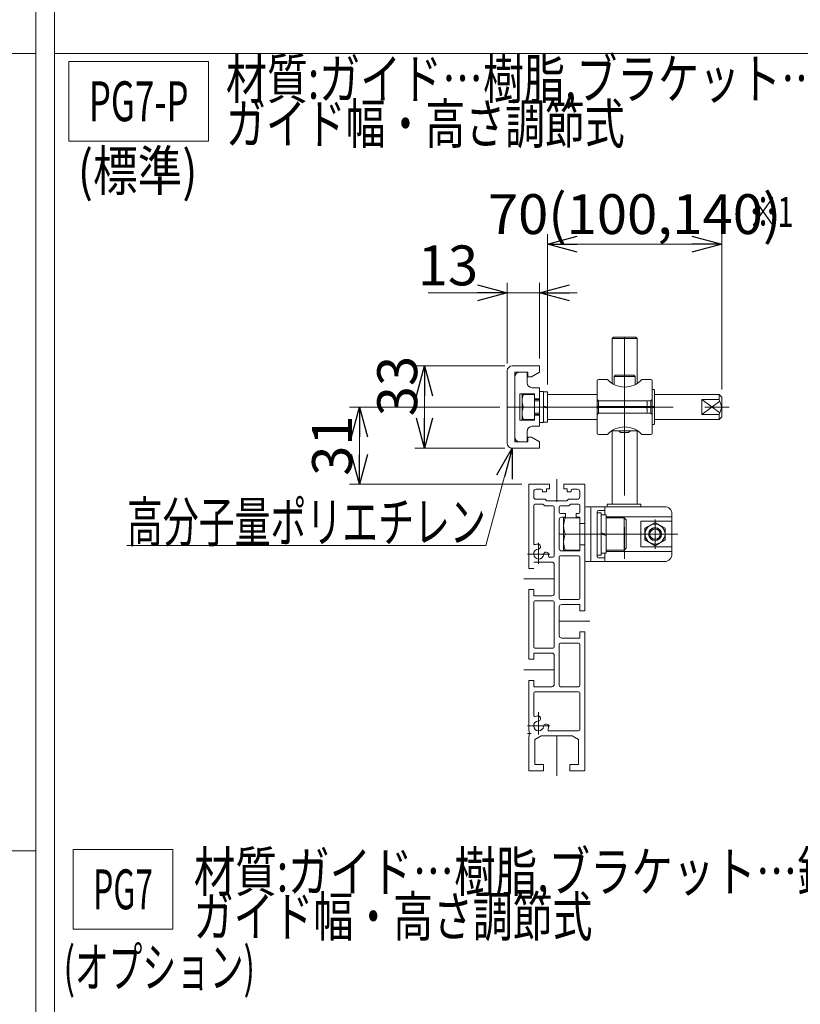
# Model space of a CAD drawing. Units: millimetres. Extents: x -1146 to 1146, y -772 to 772.
# Drawn here: x -56 to 258, y -335 to 60 of the extents above; entities that cross this region are included whole.
import ezdxf
from ezdxf.enums import TextEntityAlignment as Align

# ---------------------------------------------------------------- set-up
doc = ezdxf.new("R2010")
doc.units = ezdxf.units.MM
doc.linetypes.add('CENTER', pattern=[50.8, 31.75, -6.35, 6.35, -6.35])
doc.linetypes.add('CENTERX2', pattern=[101.6, 63.5, -12.7, 12.7, -12.7])
for name, color, linetype in [('HEXAGON_NUT_1_JIS', 7, 'Continuous'), ('HEXAGON_SOCKET_HEAD_CAP_SCREW_JIS', 7, 'Continuous'), ('MMX2-LHA1-030_1', 7, 'Continuous'), ('MMX2-LHA1-030_2', 7, 'Continuous'), ('MMX2-LHA1-090(L192)', 7, 'Continuous'), ('SLD-0', 7, 'Continuous'), ('SPRING_LOCK_WASHER_2_JIS', 7, 'Continuous'), ('購入品-仮Uボルト(M6)', 7, 'Continuous'), ('購入品-仮角ナットM5／M6／M8', 7, 'Continuous'), ('開発図枠', 7, 'Continuous')]:
    doc.layers.add(name, color=color, linetype=linetype)
doc.styles.add('dcStyle0', font='ＭＳ Ｐゴシック', dxfattribs={"width": 0.75})
doc.dimstyles.new('dc_Rotated', dxfattribs={"dimtxt": 16, "dimasz": 12.000008, "dimexe": 3, "dimexo": 4, "dimgap": 3, "dimtad": 3, "dimdsep": 46, "dimtxsty": 'dcStyle0', "dimblk1": 'OPEN30', "dimblk2": 'OPEN30', "dimsah": 1, "dimcen": 0.09, "dimclrd": 2, "dimclre": 2, "dimclrt": 2, "dimadec": 0, "dimazin": 2, "dimtfac": 1, "dimtdec": 4, "dimtmove": 0, "dimatfit": 3, "dimfxl": 1, "dimarcsym": 1})

# ---------------------------------------------------------------- blocks, each defined once
blk = doc.blocks.new('DC_GROUP_W_LESS_G_010_110')
at = {"layer": 'MMX2-LHA1-030_1', "color": 7, "linetype": 'Continuous', "lineweight": 13}
for p, q in [((142.07, -78.69), (153.07, -78.69)), ((153.07, -78.69), (153.07, -81.19)), ((140.07, -109.69), (140.07, -80.69)), ((143.07, -109.19), (143.07, -81.19)), ((143.07, -81.19), (148.37, -81.19)), ((148.07, -85.44), (148.07, -81.19)), ((148.37, -81.19), (148.37, -83.09)), ((149.78, -83.09), (153.07, -81.19)), ((149.78, -83.09), (148.37, -83.09)), ((145.07, -89.94), (145.07, -100.44)), ((151.07, -89.94), (145.07, -89.94)), ((150.07, -87.44), (153.07, -87.44)), ((151.07, -91.94), (151.07, -89.94)), ((153.07, -91.94), (153.07, -87.44)), ((151.07, -91.94), (153.07, -91.94)), ((153.07, -98.44), (151.07, -98.44)), ((151.07, -100.44), (151.07, -98.44)), ((153.07, -102.94), (153.07, -98.44)), ((145.07, -100.44), (151.07, -100.44)), ((148.07, -109.19), (148.07, -104.94)), ((153.07, -102.94), (150.07, -102.94)), ((148.37, -109.19), (143.07, -109.19)), ((148.37, -107.29), (149.78, -107.29)), ((148.37, -107.29), (148.37, -109.19)), ((153.07, -109.19), (149.78, -107.29)), ((153.07, -109.19), (153.07, -111.69)), ((153.07, -111.69), (142.07, -111.69))]:
    blk.add_line(p, q, dxfattribs=at)
at = {"layer": 'MMX2-LHA1-030_1', "color": 3, "linetype": 'CENTERX2', "lineweight": 13}
blk.add_line((140.07, -95.19), (153.07, -95.19), dxfattribs=at)
at = {"layer": 'MMX2-LHA1-030_1', "color": 7, "linetype": 'Continuous', "lineweight": 13}
for centre, start, end in [((142.07, -80.69), 90, 180), ((145.07, -83.19), 90, 180), ((150.07, -85.44), 180, 270), ((150.07, -104.94), 90, 180), ((142.07, -109.69), 180, 270), ((145.07, -107.19), 180, 270)]:
    blk.add_arc(centre, 2, start, end, dxfattribs=at)
blk = doc.blocks.new('DC_GROUP_W_LESS_G_010_112')
at = {"layer": '購入品-仮角ナットM5／M6／M8', "color": 7, "linetype": 'Continuous', "lineweight": 13}
for p, q in [((153.07, -88.94), (153.07, -101.44)), ((153.07, -88.94), (154.67, -88.94)), ((154.67, -88.94), (154.67, -101.44)), ((154.67, -89.09), (156.17, -89.09)), ((156.17, -89.09), (156.17, -101.29)), ((156.17, -95.19), (154.67, -94.79)), ((156.17, -95.6), (154.67, -95.19)), ((153.07, -101.44), (154.67, -101.44)), ((154.67, -101.29), (156.17, -101.29))]:
    blk.add_line(p, q, dxfattribs=at)
blk = doc.blocks.new('DC_GROUP_W_LESS_G_010_113')
at = {"layer": '購入品-仮角ナットM5／M6／M8', "color": 7, "linetype": 'Continuous', "lineweight": 13}
for p, q in [((146.07, -100.19), (146.07, -90.19)), ((146.07, -90.19), (151.07, -90.19)), ((151.07, -90.19), (151.07, -100.19)), ((151.07, -100.19), (146.07, -100.19))]:
    blk.add_line(p, q, dxfattribs=at)
for centre in [(152.55, -92.69), (152.55, -97.69)]:
    blk.add_arc(centre, 6.49, 157.3406, 202.6594, dxfattribs=at)
blk = doc.blocks.new('DC_GROUP_W_LESS_G_010_111')
at = {"layer": '購入品-仮角ナットM5／M6／M8', "color": 7, "linetype": 'Continuous', "lineweight": 13}
for p, q in [((156.17, -90.19), (156.17, -100.19)), ((176.17, -90.19), (156.17, -90.19)), ((225.17, -90.19), (199.17, -90.19)), ((225.17, -90.19), (226.17, -91.19)), ((225.17, -90.19), (225.17, -92.19)), ((153.07, -92.19), (151.07, -92.19)), ((225.17, -92.19), (218.17, -92.19)), ((218.17, -92.19), (218.17, -98.19)), ((218.17, -92.19), (225.37, -97.59)), ((218.17, -98.19), (225.37, -92.79)), ((226.17, -95.19), (225.17, -92.19)), ((226.17, -99.19), (226.17, -91.19)), ((151.07, -98.19), (153.07, -98.19)), ((218.17, -98.19), (225.17, -98.19)), ((225.17, -98.19), (226.17, -95.19)), ((225.17, -98.19), (225.17, -100.19)), ((176.17, -100.19), (156.17, -100.19)), ((225.17, -100.19), (199.17, -100.19)), ((226.17, -99.19), (225.17, -100.19))]:
    blk.add_line(p, q, dxfattribs=at)
at = {"layer": '購入品-仮角ナットM5／M6／M8', "color": 3, "linetype": 'Continuous', "lineweight": 13}
for p, q in [((151.07, -92.73), (153.07, -92.73)), ((151.07, -97.65), (153.07, -97.65))]:
    blk.add_line(p, q, dxfattribs=at)
at = {"layer": '購入品-仮角ナットM5／M6／M8', "color": 3, "linetype": 'CENTERX2', "lineweight": 13}
blk.add_line((143.17, -95.19), (229.17, -95.19), dxfattribs=at)
at = {"layer": '購入品-仮角ナットM5／M6／M8', "linetype": 'Continuous'}
for name in ['DC_GROUP_W_LESS_G_010_113', 'DC_GROUP_W_LESS_G_010_112']:
    blk.add_blockref(name, (0, 0), dxfattribs=at)
blk = doc.blocks.new('DC_GROUP_W_LESS_G_010_114')
at = {"layer": 'HEXAGON_SOCKET_HEAD_CAP_SCREW_JIS', "color": 7, "linetype": 'Continuous', "lineweight": 13}
for p, q in [((182.17, -67.69), (182.67, -67.19)), ((192.17, -67.69), (182.17, -67.69)), ((182.17, -85.77), (182.17, -67.69)), ((182.67, -67.19), (191.67, -67.19)), ((192.17, -67.69), (191.67, -67.19)), ((192.17, -85.77), (192.17, -67.69)), ((182.17, -134.19), (182.17, -104.69)), ((192.17, -134.19), (192.17, -104.69))]:
    blk.add_line(p, q, dxfattribs=at)
at = {"layer": 'HEXAGON_SOCKET_HEAD_CAP_SCREW_JIS', "color": 3, "linetype": 'CENTERX2', "lineweight": 13}
blk.add_line((187.17, -67.19), (187.17, -157.19), dxfattribs=at)
blk = doc.blocks.new('DC_GROUP_W_LESS_G_010_118')
at = {"layer": 'MMX2-LHA1-030_2', "color": 7, "linetype": 'Continuous', "lineweight": 13}
blk.add_line((197.67, -97.69), (197.67, -92.69), dxfattribs=at)
blk = doc.blocks.new('DC_GROUP_W_LESS_G_010_119')
at = {"layer": 'MMX2-LHA1-030_2', "color": 7, "linetype": 'Continuous', "lineweight": 13}
blk.add_line((176.67, -97.69), (176.67, -92.69), dxfattribs=at)
blk = doc.blocks.new('DC_GROUP_W_LESS_G_010_117')
at = {"layer": 'MMX2-LHA1-030_2', "linetype": 'Continuous'}
for name in ['DC_GROUP_W_LESS_G_010_119', 'DC_GROUP_W_LESS_G_010_118']:
    blk.add_blockref(name, (0, 0), dxfattribs=at)
blk = doc.blocks.new('DC_GROUP_W_LESS_G_010_116')
at = {"layer": 'MMX2-LHA1-030_2', "color": 7, "linetype": 'Continuous', "lineweight": 13}
for p, q in [((176.17, -84.69), (176.17, -92.19)), ((179.67, -84.19), (176.67, -84.19)), ((180.24, -84.19), (179.67, -84.19)), ((194.67, -84.19), (194.1, -84.19)), ((197.67, -84.19), (194.67, -84.19)), ((198.17, -84.69), (198.17, -92.19)), ((176.17, -92.19), (176.17, -98.19)), ((176.67, -92.69), (176.17, -92.19)), ((197.67, -92.69), (176.67, -92.69)), ((197.67, -92.69), (198.17, -92.19)), ((198.17, -92.19), (198.17, -98.19)), ((176.67, -97.69), (176.17, -98.19)), ((176.17, -105.69), (176.17, -98.19)), ((197.67, -97.69), (176.67, -97.69)), ((197.67, -97.69), (198.17, -98.19)), ((198.17, -105.69), (198.17, -98.19)), ((176.67, -106.19), (179.67, -106.19)), ((180.24, -106.19), (179.67, -106.19)), ((192.29, -104.69), (182.05, -104.69)), ((182.49, -104.42), (182.49, -104.69)), ((191.85, -104.42), (191.85, -104.69)), ((194.67, -106.19), (194.1, -106.19)), ((194.67, -106.19), (197.67, -106.19))]:
    blk.add_line(p, q, dxfattribs=at)
for centre, radius, start, end in [((176.67, -84.69), 0.5, 90, 180), ((187.17, -77.69), 9.5, 223.1736, 316.8264), ((197.67, -84.69), 0.5, 0, 90), ((176.67, -105.69), 0.5, 180, 270), ((187.17, -112.69), 9.5, 43.1736, 136.8264), ((197.67, -105.69), 0.5, 270, 0)]:
    blk.add_arc(centre, radius, start, end, dxfattribs=at)
at = {"linetype": 'Continuous'}
blk.add_blockref('DC_GROUP_W_LESS_G_010_117', (0, 0), dxfattribs=at)
blk = doc.blocks.new('DC_GROUP_W_LESS_G_010_120')
at = {"layer": 'HEXAGON_NUT_1_JIS', "color": 7, "linetype": 'Continuous', "lineweight": 13}
for p, q in [((198.17, -88.19), (198.87, -88.19)), ((198.17, -94.94), (198.17, -88.19)), ((199.17, -94.64), (199.17, -88.49)), ((176.67, -92.69), (195.67, -92.69)), ((196.17, -93.19), (196.17, -94.44)), ((199.17, -94.64), (199.17, -95.74)), ((176.17, -94.94), (198.87, -94.94)), ((176.17, -95.44), (198.87, -95.44)), ((176.47, -94.94), (176.47, -95.44)), ((176.67, -97.69), (195.67, -97.69)), ((196.17, -94.94), (196.17, -95.44)), ((196.17, -95.94), (196.17, -97.19)), ((198.17, -95.44), (198.17, -102.19)), ((199.17, -95.74), (199.17, -101.89)), ((198.17, -102.19), (198.87, -102.19))]:
    blk.add_line(p, q, dxfattribs=at)
for centre, radius, start, end in [((198.87, -88.49), 0.3, 0, 90), ((176.67, -93.19), 0.5, 90, 180), ((176.67, -94.44), 0.5, 180, 270), ((195.67, -93.19), 0.5, 0, 90), ((195.67, -94.44), 0.5, 270, 0), ((198.87, -94.64), 0.3, 270, 0), ((176.67, -95.94), 0.5, 90, 180), ((176.67, -97.19), 0.5, 180, 270), ((195.67, -95.94), 0.5, 0, 90), ((195.67, -97.19), 0.5, 270, 0), ((198.87, -95.74), 0.3, 0, 90), ((198.87, -101.89), 0.3, 270, 0)]:
    blk.add_arc(centre, radius, start, end, dxfattribs=at)
blk = doc.blocks.new('DC_GROUP_W_LESS_G_010_121')
at = {"layer": '開発図枠', "color": 7, "linetype": 'Continuous', "lineweight": 13}
for p, q in [((182.92, -82.89), (183.42, -82.39)), ((182.92, -82.89), (191.42, -82.89)), ((182.92, -86.19), (182.92, -82.89)), ((183.42, -82.39), (190.92, -82.39)), ((191.42, -82.89), (190.92, -82.39)), ((191.42, -86.19), (191.42, -82.89)), ((184.67, -94.94), (184.67, -95.44)), ((189.67, -94.94), (189.67, -95.44)), ((184.87, -104.69), (185.57, -105.39)), ((185.57, -105.39), (188.77, -105.39)), ((189.47, -104.69), (188.77, -105.39))]:
    blk.add_line(p, q, dxfattribs=at)
blk = doc.blocks.new('DC_GROUP_W_LESS_G_010_115')
at = {"layer": 'HEXAGON_NUT_1_JIS', "linetype": 'Continuous'}
blk.add_blockref('DC_GROUP_W_LESS_G_010_120', (0, 0), dxfattribs=at)
at = {"layer": 'MMX2-LHA1-030_2', "linetype": 'Continuous'}
blk.add_blockref('DC_GROUP_W_LESS_G_010_116', (0, 0), dxfattribs=at)
at = {"layer": '開発図枠', "linetype": 'Continuous'}
blk.add_blockref('DC_GROUP_W_LESS_G_010_121', (0, 0), dxfattribs=at)
blk = doc.blocks.new('DC_GROUP_W_LESS_G_010_123')
at = {"layer": 'HEXAGON_NUT_1_JIS', "color": 7, "linetype": 'Continuous', "lineweight": 13}
for p, q in [((180.17, -134.19), (180.17, -135.19)), ((180.17, -134.19), (193.71, -134.19)), ((193.71, -134.19), (193.71, -135.19)), ((193.71, -135.19), (180.17, -135.19))]:
    blk.add_line(p, q, dxfattribs=at)
blk = doc.blocks.new('DC_GROUP_W_LESS_G_010_124')
at = {"layer": 'SLD-0', "color": 7, "linetype": 'Continuous', "lineweight": 13}
for p, q in [((171.17, -135.69), (171.17, -156.69)), ((203.17, -135.19), (171.67, -135.19)), ((173.67, -135.69), (173.67, -156.69)), ((176.17, -137.19), (176.17, -155.19)), ((176.67, -136.69), (179.17, -136.69)), ((179.17, -135.19), (179.17, -138.49)), ((206.17, -138.19), (206.17, -154.19)), ((206.17, -139.27), (179.77, -139.27)), ((193.67, -141.07), (193.67, -151.32)), ((193.67, -141.07), (206.17, -141.07)), ((199.37, -141.52), (195.32, -143.85)), ((203.42, -143.85), (199.37, -141.52)), ((195.32, -143.85), (195.32, -148.53)), ((203.42, -143.85), (203.42, -148.53)), ((199.37, -150.87), (195.32, -148.53)), ((203.42, -148.53), (199.37, -150.87)), ((179.17, -153.89), (179.17, -157.19)), ((206.17, -153.12), (179.77, -153.12)), ((193.67, -151.32), (206.17, -151.32)), ((171.67, -157.19), (203.17, -157.19)), ((176.67, -155.69), (179.17, -155.69))]:
    blk.add_line(p, q, dxfattribs=at)
at = {"layer": 'SLD-0', "color": 3, "linetype": 'CENTERX2', "lineweight": 13}
for p, q in [((199.37, -140.27), (199.37, -152.12)), ((208.58, -146.19), (167.47, -146.19)), ((199.37, -143.99), (199.37, -149.39))]:
    blk.add_line(p, q, dxfattribs=at)
at = {"layer": 'SLD-0', "color": 7, "linetype": 'Continuous', "lineweight": 13}
blk.add_circle((199.37, -146.19), 2.6, dxfattribs=at)
for centre, radius, start, end in [((171.67, -135.69), 0.5, 90, 180), ((173.17, -135.69), 0.5, 0, 90), ((176.67, -137.19), 0.5, 90, 180), ((203.17, -138.19), 3, 0, 90), ((171.67, -156.69), 0.5, 180, 270), ((173.17, -156.69), 0.5, 270, 0), ((176.67, -155.19), 0.5, 180, 270), ((203.17, -154.19), 3, 270, 0)]:
    blk.add_arc(centre, radius, start, end, dxfattribs=at)
blk = doc.blocks.new('DC_GROUP_W_LESS_G_010_125')
at = {"layer": '購入品-仮Uボルト(M6)', "color": 7, "linetype": 'Continuous', "lineweight": 13}
for p, q in [((195.37, -143.88), (199.37, -141.57)), ((199.37, -141.57), (203.37, -143.88)), ((195.37, -148.5), (195.37, -143.88)), ((203.37, -143.88), (203.37, -148.5)), ((199.37, -150.81), (195.37, -148.5)), ((203.37, -148.5), (199.37, -150.81))]:
    blk.add_line(p, q, dxfattribs=at)
for radius in [4, 2.07]:
    blk.add_circle((199.37, -146.19), radius, dxfattribs=at)
at = {"layer": '購入品-仮Uボルト(M6)', "color": 3, "linetype": 'Continuous', "lineweight": 13}
blk.add_circle((199.37, -146.19), 2.5, dxfattribs=at)
blk = doc.blocks.new('DC_GROUP_W_LESS_G_010_122')
at = {"layer": 'HEXAGON_NUT_1_JIS', "linetype": 'Continuous'}
blk.add_blockref('DC_GROUP_W_LESS_G_010_123', (0, 0), dxfattribs=at)
at = {"layer": 'SLD-0', "linetype": 'Continuous'}
blk.add_blockref('DC_GROUP_W_LESS_G_010_124', (0, 0), dxfattribs=at)
at = {"layer": '購入品-仮Uボルト(M6)', "linetype": 'Continuous'}
blk.add_blockref('DC_GROUP_W_LESS_G_010_125', (0, 0), dxfattribs=at)
blk = doc.blocks.new('DC_GROUP_W_LESS_G_010_109')
at = {"linetype": 'Continuous'}
for name in ['DC_GROUP_W_LESS_G_010_115', 'DC_GROUP_W_LESS_G_010_122']:
    blk.add_blockref(name, (0, 0), dxfattribs=at)
at = {"layer": 'HEXAGON_SOCKET_HEAD_CAP_SCREW_JIS', "linetype": 'Continuous'}
blk.add_blockref('DC_GROUP_W_LESS_G_010_114', (0, 0), dxfattribs=at)
at = {"layer": 'MMX2-LHA1-030_1', "linetype": 'Continuous'}
blk.add_blockref('DC_GROUP_W_LESS_G_010_110', (0, 0), dxfattribs=at)
at = {"layer": '購入品-仮角ナットM5／M6／M8', "linetype": 'Continuous'}
blk.add_blockref('DC_GROUP_W_LESS_G_010_111', (0, 0), dxfattribs=at)
blk = doc.blocks.new('DC_GROUP_W_LESS_G_010_127')
at = {"layer": 'SPRING_LOCK_WASHER_2_JIS', "color": 7, "linetype": 'Continuous', "lineweight": 13}
for p, q in [((176.17, -137.69), (177.77, -137.69)), ((176.17, -137.69), (176.17, -154.69)), ((177.77, -137.69), (177.77, -154.69)), ((177.77, -138.49), (179.77, -138.49)), ((179.77, -138.49), (179.77, -153.89)), ((179.77, -139.69), (186.97, -139.69)), ((186.97, -139.69), (187.77, -140.49)), ((186.97, -139.69), (186.97, -152.69)), ((187.77, -140.49), (187.77, -151.89)), ((179.77, -146.19), (177.77, -145.66)), ((179.77, -146.73), (177.77, -146.19)), ((179.77, -153.89), (177.77, -153.89)), ((179.77, -152.69), (186.97, -152.69)), ((186.97, -152.69), (187.77, -151.89)), ((177.77, -154.69), (176.17, -154.69))]:
    blk.add_line(p, q, dxfattribs=at)
at = {"layer": 'SPRING_LOCK_WASHER_2_JIS', "color": 3, "linetype": 'CENTERX2', "lineweight": 13}
blk.add_line((187.77, -146.19), (176.17, -146.19), dxfattribs=at)
blk = doc.blocks.new('DC_GROUP_W_LESS_G_010_128')
at = {"layer": 'SPRING_LOCK_WASHER_2_JIS', "color": 4, "linetype": 'Continuous', "lineweight": 13}
for p, q in [((162.67, -152.69), (162.67, -139.69)), ((162.67, -139.69), (169.17, -139.69)), ((169.17, -139.69), (169.17, -152.69)), ((169.17, -146.19), (163.39, -146.19)), ((169.17, -152.69), (162.67, -152.69))]:
    blk.add_line(p, q, dxfattribs=at)
at = {"layer": 'SPRING_LOCK_WASHER_2_JIS', "color": 3, "linetype": 'CENTERX2', "lineweight": 13}
blk.add_line((169.17, -146.19), (162.67, -146.19), dxfattribs=at)
at = {"layer": 'SPRING_LOCK_WASHER_2_JIS', "color": 4, "linetype": 'Continuous', "lineweight": 13}
for centre in [(170.35, -142.94), (170.35, -149.44)]:
    blk.add_arc(centre, 7.68, 154.9603, 205.0397, dxfattribs=at)
blk = doc.blocks.new('DC_GROUP_W_LESS_G_010_126')
at = {"layer": 'SPRING_LOCK_WASHER_2_JIS', "linetype": 'Continuous'}
for name in ['DC_GROUP_W_LESS_G_010_127', 'DC_GROUP_W_LESS_G_010_128']:
    blk.add_blockref(name, (0, 0), dxfattribs=at)
blk = doc.blocks.new('DC_GROUP_W_LESS_G_010_108')
at = {"linetype": 'Continuous'}
for name in ['DC_GROUP_W_LESS_G_010_109', 'DC_GROUP_W_LESS_G_010_126']:
    blk.add_blockref(name, (0, 0), dxfattribs=at)
blk = doc.blocks.new('DC_GROUP_W_LESS_G_010_129')
at = {"color": 7, "linetype": 'Continuous', "lineweight": 13}
for p, q in [((148.67, -126.39), (148.67, -159.94)), ((157.07, -126.19), (148.87, -126.19)), ((157.07, -128.09), (157.07, -126.19)), ((170.97, -126.19), (162.77, -126.19)), ((162.77, -126.19), (162.77, -128.09)), ((171.17, -141.94), (171.17, -126.39)), ((150.67, -129.19), (150.67, -131.19)), ((153.67, -128.19), (151.67, -128.19)), ((154.17, -128.69), (154.17, -129.19)), ((155.77, -129.19), (154.17, -129.19)), ((155.77, -129.19), (155.77, -128.09)), ((155.77, -128.09), (157.07, -128.09)), ((162.77, -128.09), (164.07, -128.09)), ((164.07, -128.09), (164.07, -129.19)), ((165.67, -129.19), (164.07, -129.19)), ((165.67, -128.69), (165.67, -129.19)), ((168.17, -128.19), (166.17, -128.19)), ((169.17, -129.19), (169.17, -131.19)), ((151.17, -134.19), (154.39, -134.19)), ((155.22, -132.19), (151.67, -132.19)), ((154.39, -134.19), (155.09, -134.89)), ((155.92, -132.89), (155.22, -132.19)), ((163.92, -132.89), (155.92, -132.89)), ((163.92, -132.89), (164.62, -132.19)), ((168.17, -132.19), (164.62, -132.19)), ((165.45, -134.19), (164.75, -134.89)), ((165.45, -134.19), (168.67, -134.19)), ((150.67, -149.95), (150.67, -134.69)), ((155.09, -134.89), (158.42, -134.89)), ((158.92, -135.39), (158.92, -154.94)), ((160.92, -137.44), (160.92, -135.39)), ((164.75, -134.89), (161.42, -134.89)), ((161.42, -137.94), (163.42, -137.94)), ((163.42, -139.44), (163.42, -137.94)), ((167.67, -139.44), (167.67, -137.94)), ((167.67, -137.94), (168.67, -137.94)), ((169.17, -134.69), (169.17, -137.44)), ((160.92, -140.44), (160.92, -151.94)), ((163.42, -139.44), (161.92, -139.44)), ((169.17, -139.44), (167.67, -139.44)), ((169.17, -139.44), (169.17, -141.94)), ((171.17, -141.94), (169.17, -141.94)), ((161.92, -152.94), (169.17, -152.94)), ((169.17, -150.44), (169.17, -152.94)), ((171.17, -150.44), (169.17, -150.44)), ((171.17, -150.44), (171.17, -176.94)), ((157.92, -157.44), (150.67, -157.44)), ((157.11, -155.44), (158.42, -155.44)), ((160.92, -171.94), (160.92, -155.44)), ((161.42, -154.94), (168.67, -154.94)), ((169.17, -155.44), (169.17, -171.94)), ((150.67, -159.94), (148.67, -159.94)), ((158.92, -169.94), (158.92, -158.44)), ((150.67, -168.44), (148.67, -168.44)), ((148.67, -196.44), (148.67, -168.44)), ((150.67, -168.44), (150.67, -170.94)), ((150.67, -170.94), (157.92, -170.94)), ((150.67, -173.44), (150.67, -191.44)), ((158.42, -172.94), (151.17, -172.94)), ((158.92, -191.44), (158.92, -173.44)), ((168.67, -172.44), (161.42, -172.44)), ((160.92, -175.44), (160.92, -186.94)), ((169.17, -174.44), (161.92, -174.44)), ((169.17, -176.94), (169.17, -174.44)), ((171.17, -176.94), (169.17, -176.94)), ((169.17, -187.94), (169.17, -185.44)), ((171.17, -185.44), (169.17, -185.44)), ((171.17, -240.99), (171.17, -185.44)), ((161.92, -187.94), (169.17, -187.94)), ((151.17, -191.94), (158.42, -191.94)), ((160.92, -190.44), (160.92, -206.94)), ((161.42, -189.94), (168.67, -189.94)), ((169.17, -190.44), (169.17, -206.94)), ((150.67, -196.44), (148.67, -196.44)), ((150.67, -196.44), (150.67, -193.94)), ((157.92, -193.94), (150.67, -193.94)), ((158.92, -206.44), (158.92, -194.94)), ((150.67, -204.94), (148.67, -204.94)), ((148.67, -204.94), (148.67, -224.69)), ((150.67, -207.44), (150.67, -204.94)), ((150.67, -207.44), (157.92, -207.44)), ((160.92, -209.44), (151.17, -209.44)), ((168.67, -209.44), (160.92, -209.44)), ((161.42, -207.44), (168.67, -207.44)), ((150.67, -218.95), (150.67, -209.94)), ((169.17, -224.69), (169.17, -209.94)), ((148.67, -224.69), (148.97, -226.19)), ((168.67, -225.19), (156.91, -225.19)), ((148.97, -226.19), (148.67, -227.69)), ((148.67, -227.69), (148.67, -240.99)), ((151.17, -228.69), (153.67, -227.19)), ((151.17, -228.69), (151.17, -238.69)), ((153.67, -227.19), (166.17, -227.19)), ((166.17, -227.19), (168.67, -228.69)), ((168.67, -238.69), (168.67, -228.69)), ((151.17, -238.69), (154.67, -238.69)), ((154.67, -238.69), (154.67, -241.19)), ((165.17, -241.19), (165.17, -238.69)), ((165.17, -238.69), (168.67, -238.69)), ((154.67, -241.19), (148.87, -241.19)), ((170.97, -241.19), (165.17, -241.19))]:
    blk.add_line(p, q, dxfattribs=at)
at = {"color": 3, "linetype": 'CENTER', "lineweight": 13}
for p, q in [((159.92, -133.29), (159.92, -124.19)), ((160.92, -146.19), (173.17, -146.19)), ((152.67, -149.69), (152.67, -158.19)), ((157.17, -154.19), (148.17, -154.19)), ((146.67, -164.19), (158.92, -164.19)), ((160.92, -181.19), (173.17, -181.19)), ((146.67, -200.69), (158.92, -200.69)), ((152.67, -226.69), (152.67, -217.69)), ((157.17, -223.19), (148.17, -223.19)), ((159.92, -227.19), (159.92, -243.19))]:
    blk.add_line(p, q, dxfattribs=at)
at = {"color": 3, "linetype": 'CENTERX2', "lineweight": 13}
blk.add_line((148.21, -226.19), (149.71, -226.19), dxfattribs=at)
at = {"color": 7, "linetype": 'Continuous', "lineweight": 13}
for centre, radius, start, end in [((148.87, -126.39), 0.2, 90, 180), ((170.97, -126.39), 0.2, 0, 90), ((151.67, -129.19), 1, 90, 180), ((153.67, -128.69), 0.5, 0, 90), ((166.17, -128.69), 0.5, 90, 180), ((168.17, -129.19), 1, 0, 90), ((151.67, -131.19), 1, 180, 270), ((151.17, -134.69), 0.5, 90, 180), ((168.17, -131.19), 1, 270, 0), ((168.67, -134.69), 0.5, 0, 90), ((158.42, -135.39), 0.5, 0, 90), ((161.42, -135.39), 0.5, 90, 180), ((161.42, -137.44), 0.5, 180, 270), ((168.67, -137.44), 0.5, 270, 0), ((161.92, -140.44), 1, 90, 180), ((151.17, -149.95), 0.5, 180, 289.4712), ((152.67, -154.19), 2, 94.4712, 355.5288), ((152.67, -154.19), 4, 94.4712, 109.4712), ((152.44, -151.2), 1, 274.4712, 94.4712), ((155.66, -154.43), 1, 355.5288, 175.5288), ((161.92, -151.94), 1, 180, 270), ((152.67, -154.19), 4, 350.4059, 355.5288), ((157.11, -154.94), 0.5, 170.4059, 270), ((157.92, -158.44), 1, 0, 90), ((158.42, -154.94), 0.5, 270, 0), ((161.42, -155.44), 0.5, 90, 180), ((168.67, -155.44), 0.5, 0, 90), ((151.17, -173.44), 0.5, 90, 180), ((157.92, -169.94), 1, 270, 0), ((158.42, -173.44), 0.5, 0, 90), ((161.42, -171.94), 0.5, 180, 270), ((168.67, -171.94), 0.5, 270, 0), ((161.92, -175.44), 1, 90, 180), ((161.92, -186.94), 1, 180, 270), ((151.17, -191.44), 0.5, 180, 270), ((158.42, -191.44), 0.5, 270, 0), ((161.42, -190.44), 0.5, 90, 180), ((168.67, -190.44), 0.5, 0, 90), ((157.92, -194.94), 1, 0, 90), ((151.17, -209.94), 0.5, 90, 180), ((157.92, -206.44), 1, 270, 0), ((161.42, -206.94), 0.5, 180, 270), ((168.67, -206.94), 0.5, 270, 0), ((168.67, -209.94), 0.5, 0, 90), ((151.17, -218.95), 0.5, 180, 289.4712), ((152.67, -223.19), 2, 94.4712, 355.5288), ((152.67, -223.19), 4, 94.4712, 109.4712), ((152.44, -220.2), 1, 345, 94.4712), ((152.44, -220.2), 1, 274.4712, 345), ((155.66, -223.43), 1, 105, 175.5288), ((155.66, -223.43), 1, 355.5288, 105), ((156.91, -224.69), 0.5, 160.5288, 270), ((152.67, -223.19), 4, 340.5288, 355.5288), ((168.67, -224.69), 0.5, 270, 0), ((148.87, -240.99), 0.2, 180, 270), ((170.97, -240.99), 0.2, 270, 0)]:
    blk.add_arc(centre, radius, start, end, dxfattribs=at)
blk = doc.blocks.new('DC_GROUP_W_LESS_G_010_152')
at = {"color": 2, "linetype": 'Continuous', "lineweight": 13}
for p, q in [((-35.83, 43.53), (20.17, 43.53)), ((-35.83, 11.53), (-35.83, 43.53)), ((20.17, 11.53), (20.17, 43.53)), ((-35.83, 11.53), (20.17, 11.53))]:
    blk.add_line(p, q, dxfattribs=at)
at = {"color": 2, "style": 'dcStyle0', "width": 0.589958}
blk.add_text('PG7-P', height=16, dxfattribs=at).set_placement((-27.83, 19.53), (12.17, 19.53), align=Align.FIT)
blk = doc.blocks.new('DC_GROUP_W_LESS_G_010_153')
at = {"color": 2, "linetype": 'Continuous', "lineweight": 13}
for p, q in [((-34.1, -272.78), (5.9, -272.78)), ((-34.1, -304.78), (-34.1, -272.78)), ((5.9, -304.78), (5.9, -272.78)), ((-34.1, -304.78), (5.9, -304.78))]:
    blk.add_line(p, q, dxfattribs=at)
at = {"color": 2, "style": 'dcStyle0', "width": 0.574057}
blk.add_text('PG7', height=16, dxfattribs=at).set_placement((-26.1, -296.78), (-2.1, -296.78), align=Align.FIT)
blk = doc.blocks.new('DC_GROUP_W_LESS_G_010_154')
at = {"color": 2, "style": 'dcStyle0'}
for s, width, p, p2 in [('材質:ガイド…樹脂,ブラケット…樹脂', 0.786341, (27.2, 28.52), (299.2, 28.52)), ('ガイド幅・高さ調節式', 0.788597, (27.2, 10.52), (187.2, 10.52))]:
    blk.add_text(s, height=16, dxfattribs=dict(at, width=width)).set_placement(p, p2, align=Align.FIT)
blk = doc.blocks.new('DC_GROUP_W_LESS_G_010_155')
at = {"color": 2, "style": 'dcStyle0'}
for s, width, p, p2 in [('材質:ガイド…樹脂,ブラケット…鉄(メッキ)', 0.814259, (14.28, -289.69), (334.28, -289.69)), ('ガイド幅・高さ調節式', 0.788597, (14.28, -307.69), (174.28, -307.69))]:
    blk.add_text(s, height=16, dxfattribs=dict(at, width=width)).set_placement(p, p2, align=Align.FIT)
blk = doc.blocks.new('_Open30')
at = {"color": 0, "linetype": 'ByBlock', "lineweight": -2}
for p, q in [((-1, 0.267949), (0, 0)), ((0, 0), (-1, -0.267949)), ((0, 0), (-1, 0))]:
    blk.add_line(p, q, dxfattribs=at)
blk = doc.blocks.new('*D203')
at = {"color": 2, "linetype": 'Continuous', "lineweight": 13}
for p, q in [((140.07, -77.69), (140.07, -45.35)), ((153.07, -75.69), (153.07, -45.35)), ((108.38, -49.35), (140.07, -49.35)), ((140.07, -49.35), (153.07, -49.35)), ((168.07, -49.35), (153.07, -49.35))]:
    blk.add_line(p, q, dxfattribs=at)
at = {"color": 2, "xscale": 12.00001123046114, "yscale": 11.99995747289457}
for p, rotation in [((140.07, -49.35), 360), ((153.07, -49.35), 180)]:
    blk.add_blockref('_Open30', p, dxfattribs=dict(at, rotation=rotation))
at = {"color": 2, "insert": (128.38, -46.35), "char_height": 16, "width": 40, "attachment_point": 9, "style": 'dcStyle0'}
blk.add_mtext('\\T1.00;13', dxfattribs=at)
blk = doc.blocks.new('*D204')
at = {"color": 2, "linetype": 'Continuous', "lineweight": 13}
for p, q in [((156.17, -86.09), (156.17, -25.77)), ((226.17, -88.19), (226.17, -25.77)), ((156.17, -29.77), (226.17, -29.77))]:
    blk.add_line(p, q, dxfattribs=at)
at = {"color": 2, "xscale": 12.00001123046114, "yscale": 11.99995747289457}
for p, rotation in [((156.17, -29.77), 180), ((226.17, -29.77), 360)]:
    blk.add_blockref('_Open30', p, dxfattribs=dict(at, rotation=rotation))
at = {"color": 2, "insert": (191.17, -25.77), "char_height": 16, "width": 130, "attachment_point": 8, "style": 'dcStyle0'}
blk.add_mtext('\\T1.00;70(100,140)', dxfattribs=at)
blk = doc.blocks.new('*D205')
at = {"color": 2, "linetype": 'Continuous', "lineweight": 13}
for p, q in [((139.07, -78.69), (102.92, -78.69)), ((106.92, -111.69), (106.92, -78.69)), ((139.07, -111.69), (102.92, -111.69))]:
    blk.add_line(p, q, dxfattribs=at)
at = {"color": 2, "xscale": 12.00001123046114, "yscale": 11.99995747289457}
for p, rotation in [((106.92, -78.69), 90), ((106.92, -111.69), 270)]:
    blk.add_blockref('_Open30', p, dxfattribs=dict(at, rotation=rotation))
at = {"color": 2, "insert": (103.92, -86.78), "char_height": 16, "width": 40, "attachment_point": 8, "rotation": 90, "style": 'dcStyle0'}
blk.add_mtext('\\T1.00;33', dxfattribs=at)
blk = doc.blocks.new('*D206')
at = {"color": 2, "linetype": 'Continuous', "lineweight": 13}
for p, q in [((137.07, -95.19), (76.77, -95.19)), ((80.77, -126.19), (80.77, -95.19)), ((145.87, -126.19), (76.77, -126.19))]:
    blk.add_line(p, q, dxfattribs=at)
at = {"color": 2, "xscale": 12.00001123046114, "yscale": 11.99995747289457}
for p, rotation in [((80.77, -95.19), 90), ((80.77, -126.19), 270)]:
    blk.add_blockref('_Open30', p, dxfattribs=dict(at, rotation=rotation))
at = {"color": 2, "insert": (77.77, -110.69), "char_height": 16, "width": 40, "attachment_point": 8, "rotation": 90, "style": 'dcStyle0'}
blk.add_mtext('\\T1.00;31', dxfattribs=at)
blk = doc.blocks.new('DC_GROUP_W_LESS_G_010_323')
at = {"color": 2, "linetype": 'Continuous', "lineweight": 13}
for p, q in [((142.07, -111.69), (131.45, -150.82)), ((131.45, -150.82), (-12.55, -150.82))]:
    blk.add_line(p, q, dxfattribs=at)
at = {"color": 2, "xscale": 12.00001123046114, "yscale": 11.99995747289457, "rotation": 74.81700292660045}
blk.add_blockref('_Open30', (142.07, -111.69), dxfattribs=at)
at = {"color": 2, "style": 'dcStyle0', "width": 0.67119}
blk.add_text('高分子量ポリエチレン', height=16, dxfattribs=at).set_placement((-12.55, -149.32), (131.45, -149.32), align=Align.FIT)
blk = doc.blocks.new('DC_GROUP_W_LESS_G_010_326')
at = {"layer": 'MMX2-LHA1-090(L192)', "color": 7, "linetype": 'Continuous', "lineweight": 13}
for p, q in [((-49.05, 686.7), (-49.05, -593.3)), ((-41.55, 686.7), (-41.55, 46.7)), ((-532.3, 46.7), (-49.05, 46.7)), ((-41.55, 46.7), (487.95, 46.7)), ((-41.55, 46.7), (-41.55, -593.3)), ((-532.3, -273.3), (-49.05, -273.3))]:
    blk.add_line(p, q, dxfattribs=at)

msp = doc.modelspace()

# ---------------------------------------------------------------- linework, layer by layer
at = {"color": 7, "linetype": 'Continuous', "lineweight": 13}
msp.add_line((169.1704, -157.4433), (169.1704, -159.9433), dxfattribs=at)

# ---------------------------------------------------------------- block references
at = {"linetype": 'Continuous'}
for name in ['DC_GROUP_W_LESS_G_010_152', 'DC_GROUP_W_LESS_G_010_154', 'DC_GROUP_W_LESS_G_010_108', 'DC_GROUP_W_LESS_G_010_323', 'DC_GROUP_W_LESS_G_010_129', 'DC_GROUP_W_LESS_G_010_155', 'DC_GROUP_W_LESS_G_010_153']:
    msp.add_blockref(name, (0, 0), dxfattribs=at)
at = {"layer": 'MMX2-LHA1-090(L192)', "linetype": 'Continuous'}
msp.add_blockref('DC_GROUP_W_LESS_G_010_326', (0, 0), dxfattribs=at)

# ---------------------------------------------------------------- texts
at = {"color": 2, "style": 'dcStyle0'}
for s, height, width, p, p2 in [('(標準)', 16, 0.790426, (-32.2513, -8.3875), (15.7487, -8.3875)), ('※1', 12, 0.6875, (236.9183, -22.8902), (254.9183, -22.8902)), ('(オプション)', 16, 0.685261, (-37.9667, -328.0264), (38.8333, -328.0264))]:
    msp.add_text(s, height=height, dxfattribs=dict(at, width=width)).set_placement(p, p2, align=Align.FIT)

# ---------------------------------------------------------------- dimensions: what is measured, and where the dimension line sits
at = {"linetype": 'Continuous', "lineweight": 13}
dim = msp.add_linear_dim(base=(226.1704, -29.7657), p1=(156.1704, -90.0933), p2=(226.1704, -92.1933), text='<>(100,140)', dimstyle='dc_Rotated', override={"dimtxt": 16, "dimasz": 12.000008, "dimexe": 4, "dimexo": 4, "dimgap": 4, "dimtad": 3, "dimtih": 0, "dimtoh": 0, "dimdec": 3, "dimlfac": 1, "dimzin": 8, "dimtxsty": 'dcStyle0', "dimblk1": 'Open30', "dimblk2": 'Open30', "dimsah": 1, "dimclrd": 2, "dimclre": 2, "dimclrt": 2, "dimazin": 2, "dimtofl": 1, "dimtolj": 0, "dimtzin": 8, "dimarcsym": 1}, dxfattribs=at)
dim.commit()
dim.dimension.update_dxf_attribs({"geometry": '*D204', "text_midpoint": (191.1704, -29.7657), "dimtype": 160})
dim = msp.add_linear_dim(base=(153.0704, -49.35), p1=(140.0704, -81.6933), p2=(153.0704, -79.6933), dimstyle='dc_Rotated', override={"dimtxt": 16, "dimasz": 12.000008, "dimexe": 4, "dimexo": 4, "dimgap": 3, "dimtad": 3, "dimtih": 0, "dimtoh": 0, "dimdec": 3, "dimlfac": 1, "dimzin": 8, "dimtxsty": 'dcStyle0', "dimblk1": 'Open30', "dimblk2": 'Open30', "dimsah": 1, "dimclrd": 2, "dimclre": 2, "dimclrt": 2, "dimazin": 2, "dimtofl": 1, "dimtolj": 0, "dimtzin": 8, "dimarcsym": 1}, dxfattribs=at)
dim.commit()
dim.dimension.update_dxf_attribs({"geometry": '*D203', "text_midpoint": (120.3764, -49.35), "dimtype": 160})
for base, p1, p2, picture, middle in [((106.921, -78.6933), (143.0704, -111.6933), (143.0704, -78.6933), '*D205', (106.921, -86.7771)), ((80.7717, -95.1933), (149.8704, -126.1933), (141.0704, -95.1933), '*D206', (80.7717, -110.6933))]:
    dim = msp.add_linear_dim(base=base, p1=p1, p2=p2, angle=90, dimstyle='dc_Rotated', override={"dimtxt": 16, "dimasz": 12.000008, "dimexe": 4, "dimexo": 4, "dimgap": 3, "dimtad": 3, "dimtih": 0, "dimtoh": 0, "dimdec": 3, "dimlfac": 1, "dimzin": 8, "dimtxsty": 'dcStyle0', "dimblk1": 'Open30', "dimblk2": 'Open30', "dimsah": 1, "dimclrd": 2, "dimclre": 2, "dimclrt": 2, "dimazin": 2, "dimtofl": 1, "dimtolj": 0, "dimtzin": 8, "dimarcsym": 1}, dxfattribs=at)
    dim.commit()
    dim.dimension.update_dxf_attribs({"geometry": picture, "text_midpoint": middle, "dimtype": 160})

doc.saveas('drawing.dxf')
